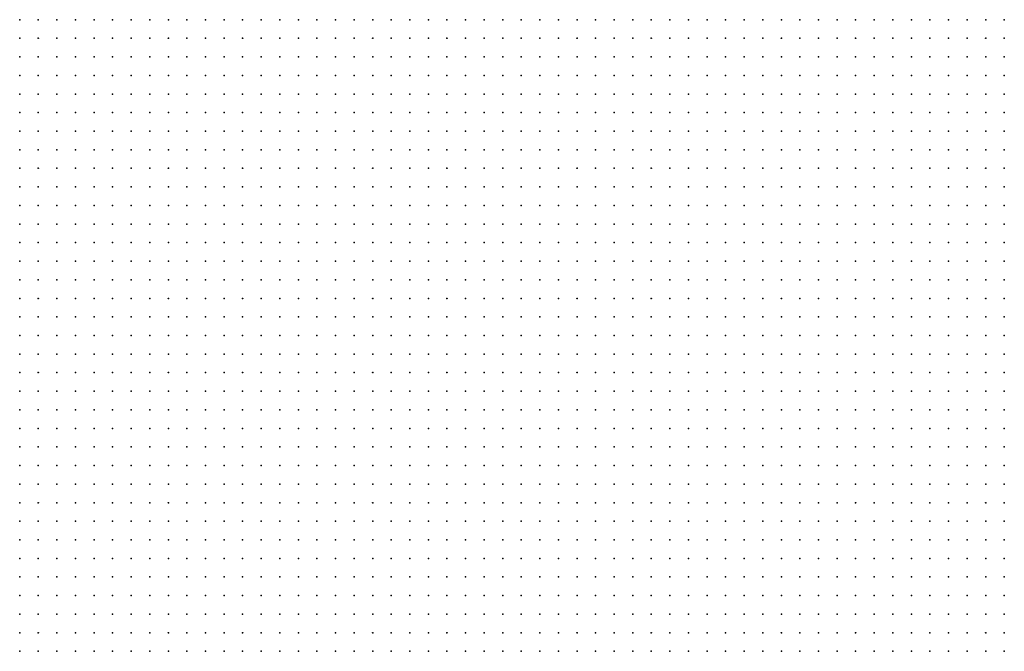
# Model space of a CAD drawing. Units: inches. Extents: x -0.86 to 0.86, y -1.11 to 1.11.
# Drawn here: x 0.33 to 0.43, y -0.35 to -0.28 of the extents above; entities that cross this region are included whole.
import ezdxf

# ---------------------------------------------------------------- set-up
doc = ezdxf.new("R2010")
doc.units = ezdxf.units.IN
doc.header["$MEASUREMENT"] = 0
doc.header["$PDMODE"] = 32
doc.header["$PDSIZE"] = 1e-05
for name, color, linetype in [('layer20', 20, 'Continuous'), ('layer21', 21, 'Continuous'), ('layer22', 22, 'Continuous')]:
    doc.layers.add(name, color=color, linetype=linetype)

msp = doc.modelspace()

# ---------------------------------------------------------------- linework, layer by layer
at = {"layer": 'layer20', "color": 20}
for p in [(0.3254, -0.2776), (0.3274, -0.2776), (0.3294, -0.2776), (0.3314, -0.2776), (0.3334, -0.2776), (0.3354, -0.2776), (0.3374, -0.2776), (0.3394, -0.2776), (0.3414, -0.2776), (0.3434, -0.2776), (0.3454, -0.2776), (0.3474, -0.2776), (0.3494, -0.2776), (0.3514, -0.2776), (0.3534, -0.2776), (0.3554, -0.2776), (0.3574, -0.2776), (0.3594, -0.2776), (0.3614, -0.2776), (0.3634, -0.2776), (0.3654, -0.2776), (0.3674, -0.2776), (0.3694, -0.2776), (0.3714, -0.2776), (0.3734, -0.2776), (0.3754, -0.2776), (0.3774, -0.2776), (0.3794, -0.2776), (0.3814, -0.2776), (0.3834, -0.2776), (0.3854, -0.2776), (0.3874, -0.2776), (0.3894, -0.2776), (0.3914, -0.2776), (0.3934, -0.2776), (0.3954, -0.2776), (0.3974, -0.2776), (0.3994, -0.2776), (0.4014, -0.2776), (0.4034, -0.2776), (0.4054, -0.2776), (0.4074, -0.2776), (0.4094, -0.2776), (0.4114, -0.2776), (0.4134, -0.2776), (0.4154, -0.2776), (0.4174, -0.2776), (0.4194, -0.2776), (0.4214, -0.2776), (0.4234, -0.2776), (0.4254, -0.2776), (0.4274, -0.2776), (0.4294, -0.2776), (0.4314, -0.2776), (0.3254, -0.2796), (0.3274, -0.2796), (0.3294, -0.2796), (0.3314, -0.2796), (0.3334, -0.2796), (0.3354, -0.2796), (0.3374, -0.2796), (0.3394, -0.2796), (0.3414, -0.2796), (0.3434, -0.2796), (0.3454, -0.2796), (0.3474, -0.2796), (0.3494, -0.2796), (0.3514, -0.2796), (0.3534, -0.2796), (0.3554, -0.2796), (0.3574, -0.2796), (0.3594, -0.2796), (0.3614, -0.2796), (0.3634, -0.2796), (0.3654, -0.2796), (0.3674, -0.2796), (0.3694, -0.2796), (0.3714, -0.2796), (0.3734, -0.2796), (0.3754, -0.2796), (0.3774, -0.2796), (0.3794, -0.2796), (0.3814, -0.2796), (0.3834, -0.2796), (0.3854, -0.2796), (0.3874, -0.2796), (0.3894, -0.2796), (0.3914, -0.2796), (0.3934, -0.2796), (0.3954, -0.2796), (0.3974, -0.2796), (0.3994, -0.2796), (0.4014, -0.2796), (0.4034, -0.2796), (0.4054, -0.2796), (0.4074, -0.2796), (0.4094, -0.2796), (0.4114, -0.2796), (0.4134, -0.2796), (0.4154, -0.2796), (0.4174, -0.2796), (0.4194, -0.2796), (0.4214, -0.2796), (0.4234, -0.2796), (0.4254, -0.2796), (0.4274, -0.2796), (0.4294, -0.2796), (0.4314, -0.2796), (0.3254, -0.2816), (0.3274, -0.2816), (0.3294, -0.2816), (0.3314, -0.2816), (0.3334, -0.2816), (0.3354, -0.2816), (0.3374, -0.2816), (0.3394, -0.2816), (0.3414, -0.2816), (0.3434, -0.2816), (0.3454, -0.2816), (0.3474, -0.2816), (0.3494, -0.2816), (0.3514, -0.2816), (0.3534, -0.2816), (0.3554, -0.2816), (0.3574, -0.2816), (0.3594, -0.2816), (0.3614, -0.2816), (0.3634, -0.2816), (0.3654, -0.2816), (0.3674, -0.2816), (0.3694, -0.2816), (0.3714, -0.2816), (0.3734, -0.2816), (0.3754, -0.2816), (0.3774, -0.2816), (0.3794, -0.2816), (0.3814, -0.2816), (0.3834, -0.2816), (0.3854, -0.2816), (0.3874, -0.2816), (0.3894, -0.2816), (0.3914, -0.2816), (0.3934, -0.2816), (0.3954, -0.2816), (0.3974, -0.2816), (0.3994, -0.2816), (0.4014, -0.2816), (0.4034, -0.2816), (0.4054, -0.2816), (0.4074, -0.2816), (0.4094, -0.2816), (0.4114, -0.2816), (0.4134, -0.2816), (0.4154, -0.2816), (0.4174, -0.2816), (0.4194, -0.2816), (0.4214, -0.2816), (0.4234, -0.2816), (0.4254, -0.2816), (0.4274, -0.2816), (0.4294, -0.2816), (0.4314, -0.2816), (0.3254, -0.2836), (0.3274, -0.2836), (0.3294, -0.2836), (0.3314, -0.2836), (0.3334, -0.2836), (0.3354, -0.2836), (0.3374, -0.2836), (0.3394, -0.2836), (0.3414, -0.2836), (0.3434, -0.2836), (0.3454, -0.2836), (0.3474, -0.2836), (0.3494, -0.2836), (0.3514, -0.2836), (0.3534, -0.2836), (0.3554, -0.2836), (0.3574, -0.2836), (0.3594, -0.2836), (0.3614, -0.2836), (0.3634, -0.2836), (0.3654, -0.2836), (0.3674, -0.2836), (0.3694, -0.2836), (0.3714, -0.2836), (0.3734, -0.2836), (0.3754, -0.2836), (0.3774, -0.2836), (0.3794, -0.2836), (0.3814, -0.2836), (0.3834, -0.2836), (0.3854, -0.2836), (0.3874, -0.2836), (0.3894, -0.2836), (0.3914, -0.2836), (0.3934, -0.2836), (0.3954, -0.2836), (0.3974, -0.2836), (0.3994, -0.2836), (0.4014, -0.2836), (0.4034, -0.2836), (0.4054, -0.2836), (0.4074, -0.2836), (0.4094, -0.2836), (0.4114, -0.2836), (0.4134, -0.2836), (0.4154, -0.2836), (0.4174, -0.2836), (0.4194, -0.2836), (0.4214, -0.2836), (0.4234, -0.2836), (0.4254, -0.2836), (0.4274, -0.2836), (0.4294, -0.2836), (0.4314, -0.2836), (0.3254, -0.2856), (0.3274, -0.2856), (0.3294, -0.2856), (0.3314, -0.2856), (0.3334, -0.2856), (0.3354, -0.2856), (0.3374, -0.2856), (0.3394, -0.2856), (0.3414, -0.2856), (0.3434, -0.2856), (0.3454, -0.2856), (0.3474, -0.2856), (0.3494, -0.2856), (0.3514, -0.2856), (0.3534, -0.2856), (0.3554, -0.2856), (0.3574, -0.2856), (0.3594, -0.2856), (0.3614, -0.2856), (0.3634, -0.2856), (0.3654, -0.2856), (0.3674, -0.2856), (0.3694, -0.2856), (0.3714, -0.2856), (0.3734, -0.2856), (0.3754, -0.2856), (0.3774, -0.2856), (0.3794, -0.2856), (0.3814, -0.2856), (0.3834, -0.2856), (0.3854, -0.2856), (0.3874, -0.2856), (0.3894, -0.2856), (0.3914, -0.2856), (0.3934, -0.2856), (0.3954, -0.2856), (0.3974, -0.2856), (0.3994, -0.2856), (0.4014, -0.2856), (0.4034, -0.2856), (0.4054, -0.2856), (0.4074, -0.2856), (0.4094, -0.2856), (0.4114, -0.2856), (0.4134, -0.2856), (0.4154, -0.2856), (0.4174, -0.2856), (0.4194, -0.2856), (0.4214, -0.2856), (0.4234, -0.2856), (0.4254, -0.2856), (0.4274, -0.2856), (0.4294, -0.2856), (0.4314, -0.2856), (0.3254, -0.2876), (0.3274, -0.2876), (0.3294, -0.2876), (0.3314, -0.2876), (0.3334, -0.2876), (0.3354, -0.2876), (0.3374, -0.2876), (0.3394, -0.2876), (0.3414, -0.2876), (0.3434, -0.2876), (0.3454, -0.2876), (0.3474, -0.2876), (0.3494, -0.2876), (0.3514, -0.2876), (0.3534, -0.2876), (0.3554, -0.2876), (0.3574, -0.2876), (0.3594, -0.2876), (0.3614, -0.2876), (0.3634, -0.2876), (0.3654, -0.2876), (0.3674, -0.2876), (0.3694, -0.2876), (0.3714, -0.2876), (0.3734, -0.2876), (0.3754, -0.2876), (0.3774, -0.2876), (0.3794, -0.2876), (0.3814, -0.2876), (0.3834, -0.2876), (0.3854, -0.2876), (0.3874, -0.2876), (0.3894, -0.2876), (0.3914, -0.2876), (0.3934, -0.2876), (0.3954, -0.2876), (0.3974, -0.2876), (0.3994, -0.2876), (0.4014, -0.2876), (0.4034, -0.2876), (0.4054, -0.2876), (0.4074, -0.2876), (0.4094, -0.2876), (0.4114, -0.2876), (0.4134, -0.2876), (0.4154, -0.2876), (0.4174, -0.2876), (0.4194, -0.2876), (0.4214, -0.2876), (0.4234, -0.2876), (0.4254, -0.2876), (0.4274, -0.2876), (0.4294, -0.2876), (0.4314, -0.2876), (0.3254, -0.2896), (0.3274, -0.2896), (0.3294, -0.2896), (0.3314, -0.2896), (0.3334, -0.2896), (0.3354, -0.2896), (0.3374, -0.2896), (0.3394, -0.2896), (0.3414, -0.2896), (0.3434, -0.2896), (0.3454, -0.2896), (0.3474, -0.2896), (0.3494, -0.2896), (0.3514, -0.2896), (0.3534, -0.2896), (0.3554, -0.2896), (0.3574, -0.2896), (0.3594, -0.2896), (0.3614, -0.2896), (0.3634, -0.2896), (0.3654, -0.2896), (0.3674, -0.2896), (0.3694, -0.2896), (0.3714, -0.2896), (0.3734, -0.2896), (0.3754, -0.2896), (0.3774, -0.2896), (0.3794, -0.2896), (0.3814, -0.2896), (0.3834, -0.2896), (0.3854, -0.2896), (0.3874, -0.2896), (0.3894, -0.2896), (0.3914, -0.2896), (0.3934, -0.2896), (0.3954, -0.2896), (0.3974, -0.2896), (0.3994, -0.2896), (0.4014, -0.2896), (0.4034, -0.2896), (0.4054, -0.2896), (0.4074, -0.2896), (0.4094, -0.2896), (0.4114, -0.2896), (0.4134, -0.2896), (0.4154, -0.2896), (0.4174, -0.2896), (0.4194, -0.2896), (0.4214, -0.2896), (0.4234, -0.2896), (0.4254, -0.2896), (0.4274, -0.2896), (0.4294, -0.2896), (0.4314, -0.2896), (0.3254, -0.2916), (0.3274, -0.2916), (0.3294, -0.2916), (0.3314, -0.2916), (0.3334, -0.2916), (0.3354, -0.2916), (0.3374, -0.2916), (0.3394, -0.2916), (0.3414, -0.2916), (0.3434, -0.2916), (0.3454, -0.2916), (0.3474, -0.2916), (0.3494, -0.2916), (0.3514, -0.2916), (0.3534, -0.2916), (0.3554, -0.2916), (0.3574, -0.2916), (0.3594, -0.2916), (0.3614, -0.2916), (0.3634, -0.2916), (0.3654, -0.2916), (0.3674, -0.2916), (0.3694, -0.2916), (0.3714, -0.2916), (0.3734, -0.2916), (0.3754, -0.2916), (0.3774, -0.2916), (0.3794, -0.2916), (0.3814, -0.2916), (0.3834, -0.2916), (0.3854, -0.2916), (0.3874, -0.2916), (0.3894, -0.2916), (0.3914, -0.2916), (0.3934, -0.2916), (0.3954, -0.2916), (0.3974, -0.2916), (0.3994, -0.2916), (0.4014, -0.2916), (0.4034, -0.2916), (0.4054, -0.2916), (0.4074, -0.2916), (0.4094, -0.2916), (0.4114, -0.2916), (0.4134, -0.2916), (0.4154, -0.2916), (0.4174, -0.2916), (0.4194, -0.2916), (0.4214, -0.2916), (0.4234, -0.2916), (0.4254, -0.2916), (0.4274, -0.2916), (0.4294, -0.2916), (0.4314, -0.2916), (0.3254, -0.2936), (0.3274, -0.2936), (0.3294, -0.2936), (0.3314, -0.2936), (0.3334, -0.2936), (0.3354, -0.2936), (0.3374, -0.2936), (0.3394, -0.2936), (0.3414, -0.2936), (0.3434, -0.2936), (0.3454, -0.2936), (0.3474, -0.2936), (0.3494, -0.2936), (0.3514, -0.2936), (0.3534, -0.2936), (0.3554, -0.2936), (0.3574, -0.2936), (0.3594, -0.2936), (0.3614, -0.2936), (0.3634, -0.2936), (0.3654, -0.2936), (0.3674, -0.2936), (0.3694, -0.2936), (0.3714, -0.2936), (0.3734, -0.2936), (0.3754, -0.2936), (0.3774, -0.2936), (0.3794, -0.2936), (0.3814, -0.2936), (0.3834, -0.2936), (0.3854, -0.2936), (0.3874, -0.2936), (0.3894, -0.2936), (0.3914, -0.2936), (0.3934, -0.2936), (0.3954, -0.2936), (0.3974, -0.2936), (0.3994, -0.2936), (0.4014, -0.2936), (0.4034, -0.2936), (0.4054, -0.2936), (0.4074, -0.2936), (0.4094, -0.2936), (0.4114, -0.2936), (0.4134, -0.2936), (0.4154, -0.2936), (0.4174, -0.2936), (0.4194, -0.2936), (0.4214, -0.2936), (0.4234, -0.2936), (0.4254, -0.2936), (0.4274, -0.2936), (0.4294, -0.2936), (0.4314, -0.2936), (0.3254, -0.2956), (0.3274, -0.2956), (0.3294, -0.2956), (0.3314, -0.2956), (0.3334, -0.2956), (0.3354, -0.2956), (0.3374, -0.2956), (0.3394, -0.2956), (0.3414, -0.2956), (0.3434, -0.2956), (0.3454, -0.2956), (0.3474, -0.2956), (0.3494, -0.2956), (0.3514, -0.2956), (0.3534, -0.2956), (0.3554, -0.2956), (0.3574, -0.2956), (0.3594, -0.2956), (0.3614, -0.2956), (0.3634, -0.2956), (0.3654, -0.2956), (0.3674, -0.2956), (0.3694, -0.2956), (0.3714, -0.2956), (0.3734, -0.2956), (0.3754, -0.2956), (0.3774, -0.2956), (0.3794, -0.2956), (0.3814, -0.2956), (0.3834, -0.2956), (0.3854, -0.2956), (0.3874, -0.2956), (0.3894, -0.2956), (0.3914, -0.2956), (0.3934, -0.2956), (0.3954, -0.2956), (0.3974, -0.2956), (0.3994, -0.2956), (0.4014, -0.2956), (0.4034, -0.2956), (0.4054, -0.2956), (0.4074, -0.2956), (0.4094, -0.2956), (0.4114, -0.2956), (0.4134, -0.2956), (0.4154, -0.2956), (0.4174, -0.2956), (0.4194, -0.2956), (0.4214, -0.2956), (0.4234, -0.2956), (0.4254, -0.2956), (0.4274, -0.2956), (0.4294, -0.2956), (0.4314, -0.2956), (0.3254, -0.2976), (0.3274, -0.2976), (0.3294, -0.2976), (0.3314, -0.2976), (0.3334, -0.2976), (0.3354, -0.2976), (0.3374, -0.2976), (0.3394, -0.2976), (0.3414, -0.2976), (0.3434, -0.2976), (0.3454, -0.2976), (0.3474, -0.2976), (0.3494, -0.2976), (0.3514, -0.2976), (0.3534, -0.2976), (0.3554, -0.2976), (0.3574, -0.2976), (0.3594, -0.2976), (0.3614, -0.2976), (0.3634, -0.2976), (0.3654, -0.2976), (0.3674, -0.2976), (0.3694, -0.2976), (0.3714, -0.2976), (0.3734, -0.2976), (0.3754, -0.2976), (0.3774, -0.2976), (0.3794, -0.2976), (0.3814, -0.2976), (0.3834, -0.2976), (0.3854, -0.2976), (0.3874, -0.2976), (0.3894, -0.2976), (0.3914, -0.2976), (0.3934, -0.2976), (0.3954, -0.2976), (0.3974, -0.2976), (0.3994, -0.2976), (0.4014, -0.2976), (0.4034, -0.2976), (0.4054, -0.2976), (0.4074, -0.2976), (0.4094, -0.2976), (0.4114, -0.2976), (0.4134, -0.2976), (0.4154, -0.2976), (0.4174, -0.2976), (0.4194, -0.2976), (0.4214, -0.2976), (0.4234, -0.2976), (0.4254, -0.2976), (0.4274, -0.2976), (0.4294, -0.2976), (0.4314, -0.2976), (0.3274, -0.2996), (0.3294, -0.2996), (0.3314, -0.2996), (0.3334, -0.2996), (0.3354, -0.2996), (0.3374, -0.2996), (0.3394, -0.2996), (0.3414, -0.2996), (0.3434, -0.2996), (0.3454, -0.2996), (0.3474, -0.2996), (0.3494, -0.2996), (0.3514, -0.2996), (0.3534, -0.2996), (0.3554, -0.2996), (0.3574, -0.2996), (0.3594, -0.2996), (0.3614, -0.2996), (0.3634, -0.2996), (0.3654, -0.2996), (0.3674, -0.2996), (0.3694, -0.2996), (0.3714, -0.2996), (0.3734, -0.2996), (0.3754, -0.2996), (0.3774, -0.2996), (0.3794, -0.2996), (0.3814, -0.2996), (0.3834, -0.2996), (0.3854, -0.2996), (0.3874, -0.2996), (0.3894, -0.2996), (0.3914, -0.2996), (0.3934, -0.2996), (0.3954, -0.2996), (0.3974, -0.2996), (0.3994, -0.2996), (0.4014, -0.2996), (0.4034, -0.2996), (0.4054, -0.2996), (0.4074, -0.2996), (0.4094, -0.2996), (0.4114, -0.2996), (0.4134, -0.2996), (0.4154, -0.2996), (0.4174, -0.2996), (0.4194, -0.2996), (0.4214, -0.2996), (0.4234, -0.2996), (0.4254, -0.2996), (0.4274, -0.2996), (0.4294, -0.2996), (0.4314, -0.2996), (0.3314, -0.3016), (0.3334, -0.3016), (0.3354, -0.3016), (0.3374, -0.3016), (0.3394, -0.3016), (0.3414, -0.3016), (0.3434, -0.3016), (0.3454, -0.3016), (0.3474, -0.3016), (0.3494, -0.3016), (0.3514, -0.3016), (0.3534, -0.3016), (0.3554, -0.3016), (0.3574, -0.3016), (0.3594, -0.3016), (0.3614, -0.3016), (0.3634, -0.3016), (0.3654, -0.3016), (0.3674, -0.3016), (0.3694, -0.3016), (0.3714, -0.3016), (0.3734, -0.3016), (0.3754, -0.3016), (0.3774, -0.3016), (0.3794, -0.3016), (0.3814, -0.3016), (0.3834, -0.3016), (0.3854, -0.3016), (0.3874, -0.3016), (0.3894, -0.3016), (0.3914, -0.3016), (0.3934, -0.3016), (0.3954, -0.3016), (0.3974, -0.3016), (0.3994, -0.3016), (0.4014, -0.3016), (0.4034, -0.3016), (0.4054, -0.3016), (0.4074, -0.3016), (0.4094, -0.3016), (0.4114, -0.3016), (0.4134, -0.3016), (0.4154, -0.3016), (0.4174, -0.3016), (0.4194, -0.3016), (0.4214, -0.3016), (0.4234, -0.3016), (0.4254, -0.3016), (0.4274, -0.3016), (0.4294, -0.3016), (0.4314, -0.3016), (0.3354, -0.3036), (0.3374, -0.3036), (0.3394, -0.3036), (0.3414, -0.3036), (0.3434, -0.3036), (0.3454, -0.3036), (0.3474, -0.3036), (0.3494, -0.3036), (0.3514, -0.3036), (0.3534, -0.3036), (0.3554, -0.3036), (0.3574, -0.3036), (0.3594, -0.3036), (0.3614, -0.3036), (0.3634, -0.3036), (0.3654, -0.3036), (0.3674, -0.3036), (0.3694, -0.3036), (0.3714, -0.3036), (0.3734, -0.3036), (0.3754, -0.3036), (0.3774, -0.3036), (0.3794, -0.3036), (0.3814, -0.3036), (0.3834, -0.3036), (0.3854, -0.3036), (0.3874, -0.3036), (0.3894, -0.3036), (0.3914, -0.3036), (0.3934, -0.3036), (0.3954, -0.3036), (0.3974, -0.3036), (0.3994, -0.3036), (0.4014, -0.3036), (0.4034, -0.3036), (0.4054, -0.3036), (0.4074, -0.3036), (0.4094, -0.3036), (0.4114, -0.3036), (0.4134, -0.3036), (0.4154, -0.3036), (0.4174, -0.3036), (0.4194, -0.3036), (0.4214, -0.3036), (0.4234, -0.3036), (0.4254, -0.3036), (0.4274, -0.3036), (0.4294, -0.3036), (0.3394, -0.3056), (0.3414, -0.3056), (0.3434, -0.3056), (0.3454, -0.3056), (0.3474, -0.3056), (0.3494, -0.3056), (0.3514, -0.3056), (0.3534, -0.3056), (0.3554, -0.3056), (0.3574, -0.3056), (0.3594, -0.3056), (0.3614, -0.3056), (0.3634, -0.3056), (0.3654, -0.3056), (0.3674, -0.3056), (0.3694, -0.3056), (0.3714, -0.3056), (0.3734, -0.3056), (0.3754, -0.3056), (0.3774, -0.3056), (0.3794, -0.3056), (0.3814, -0.3056), (0.3834, -0.3056), (0.3854, -0.3056), (0.3874, -0.3056), (0.3894, -0.3056), (0.3914, -0.3056), (0.3934, -0.3056), (0.3954, -0.3056), (0.3974, -0.3056), (0.3994, -0.3056), (0.4014, -0.3056), (0.4034, -0.3056), (0.4054, -0.3056), (0.4074, -0.3056), (0.4094, -0.3056), (0.4114, -0.3056), (0.4134, -0.3056), (0.4154, -0.3056), (0.4174, -0.3056), (0.4194, -0.3056), (0.4214, -0.3056), (0.4234, -0.3056), (0.4254, -0.3056), (0.4274, -0.3056), (0.3454, -0.3076), (0.3474, -0.3076), (0.3494, -0.3076), (0.3514, -0.3076), (0.3534, -0.3076), (0.3554, -0.3076), (0.3574, -0.3076), (0.3594, -0.3076), (0.3614, -0.3076), (0.3634, -0.3076), (0.3654, -0.3076), (0.3674, -0.3076), (0.3694, -0.3076), (0.3714, -0.3076), (0.3734, -0.3076), (0.3754, -0.3076), (0.3774, -0.3076), (0.3794, -0.3076), (0.3814, -0.3076), (0.3834, -0.3076), (0.3854, -0.3076), (0.3874, -0.3076), (0.3894, -0.3076), (0.3914, -0.3076), (0.3934, -0.3076), (0.3954, -0.3076), (0.3974, -0.3076), (0.3994, -0.3076), (0.4014, -0.3076), (0.4034, -0.3076), (0.4054, -0.3076), (0.4074, -0.3076), (0.4094, -0.3076), (0.4114, -0.3076), (0.4134, -0.3076), (0.4154, -0.3076), (0.4174, -0.3076), (0.4194, -0.3076), (0.4214, -0.3076), (0.3494, -0.3096), (0.3514, -0.3096), (0.3534, -0.3096), (0.3554, -0.3096), (0.3574, -0.3096), (0.3594, -0.3096), (0.3614, -0.3096), (0.3634, -0.3096), (0.3654, -0.3096), (0.3674, -0.3096), (0.3694, -0.3096), (0.3714, -0.3096), (0.3734, -0.3096), (0.3754, -0.3096), (0.3774, -0.3096), (0.3794, -0.3096), (0.3814, -0.3096), (0.3834, -0.3096), (0.3854, -0.3096), (0.3874, -0.3096), (0.3894, -0.3096), (0.3914, -0.3096), (0.3934, -0.3096), (0.3954, -0.3096), (0.3974, -0.3096), (0.3994, -0.3096), (0.4014, -0.3096), (0.4034, -0.3096), (0.4054, -0.3096), (0.4074, -0.3096), (0.4094, -0.3096), (0.4114, -0.3096), (0.4134, -0.3096), (0.4154, -0.3096), (0.4174, -0.3096), (0.3574, -0.3116), (0.3594, -0.3116), (0.3614, -0.3116), (0.3634, -0.3116), (0.3654, -0.3116), (0.3674, -0.3116), (0.3694, -0.3116), (0.3714, -0.3116), (0.3734, -0.3116), (0.3754, -0.3116), (0.3774, -0.3116), (0.3794, -0.3116), (0.3814, -0.3116), (0.3834, -0.3116), (0.3854, -0.3116), (0.3874, -0.3116), (0.3894, -0.3116), (0.3914, -0.3116), (0.3934, -0.3116), (0.3954, -0.3116), (0.3974, -0.3116), (0.3994, -0.3116), (0.4014, -0.3116), (0.4034, -0.3116), (0.4054, -0.3116), (0.4074, -0.3116), (0.4094, -0.3116), (0.4114, -0.3116), (0.3654, -0.3136), (0.3674, -0.3136), (0.3694, -0.3136), (0.3714, -0.3136), (0.3734, -0.3136), (0.3754, -0.3136), (0.3774, -0.3136), (0.3794, -0.3136), (0.3814, -0.3136), (0.3834, -0.3136), (0.3854, -0.3136), (0.3874, -0.3136), (0.3894, -0.3136), (0.3914, -0.3136), (0.3934, -0.3136), (0.3954, -0.3136), (0.3974, -0.3136), (0.3994, -0.3136), (0.4014, -0.3136)]:
    msp.add_point(p, dxfattribs=at)
at = {"layer": 'layer21', "color": 21}
for p in [(0.3254, -0.2996), (0.3254, -0.3016), (0.3274, -0.3016), (0.3294, -0.3016), (0.3254, -0.3036), (0.3274, -0.3036), (0.3294, -0.3036), (0.3314, -0.3036), (0.3334, -0.3036), (0.4314, -0.3036), (0.3254, -0.3056), (0.3274, -0.3056), (0.3294, -0.3056), (0.3314, -0.3056), (0.3334, -0.3056), (0.3354, -0.3056), (0.3374, -0.3056), (0.4294, -0.3056), (0.4314, -0.3056), (0.3254, -0.3076), (0.3274, -0.3076), (0.3294, -0.3076), (0.3314, -0.3076), (0.3334, -0.3076), (0.3354, -0.3076), (0.3374, -0.3076), (0.3394, -0.3076), (0.3414, -0.3076), (0.3434, -0.3076), (0.4234, -0.3076), (0.4254, -0.3076), (0.4274, -0.3076), (0.4294, -0.3076), (0.4314, -0.3076), (0.3254, -0.3096), (0.3274, -0.3096), (0.3294, -0.3096), (0.3314, -0.3096), (0.3334, -0.3096), (0.3354, -0.3096), (0.3374, -0.3096), (0.3394, -0.3096), (0.3414, -0.3096), (0.3434, -0.3096), (0.3454, -0.3096), (0.3474, -0.3096), (0.4194, -0.3096), (0.4214, -0.3096), (0.4234, -0.3096), (0.4254, -0.3096), (0.4274, -0.3096), (0.4294, -0.3096), (0.4314, -0.3096), (0.3254, -0.3116), (0.3274, -0.3116), (0.3294, -0.3116), (0.3314, -0.3116), (0.3334, -0.3116), (0.3354, -0.3116), (0.3374, -0.3116), (0.3394, -0.3116), (0.3414, -0.3116), (0.3434, -0.3116), (0.3454, -0.3116), (0.3474, -0.3116), (0.3494, -0.3116), (0.3514, -0.3116), (0.3534, -0.3116), (0.3554, -0.3116), (0.4134, -0.3116), (0.4154, -0.3116), (0.4174, -0.3116), (0.4194, -0.3116), (0.4214, -0.3116), (0.4234, -0.3116), (0.4254, -0.3116), (0.4274, -0.3116), (0.4294, -0.3116), (0.4314, -0.3116), (0.3254, -0.3136), (0.3274, -0.3136), (0.3294, -0.3136), (0.3314, -0.3136), (0.3334, -0.3136), (0.3354, -0.3136), (0.3374, -0.3136), (0.3394, -0.3136), (0.3414, -0.3136), (0.3434, -0.3136), (0.3454, -0.3136), (0.3474, -0.3136), (0.3494, -0.3136), (0.3514, -0.3136), (0.3534, -0.3136), (0.3554, -0.3136), (0.3574, -0.3136), (0.3594, -0.3136), (0.3614, -0.3136), (0.3634, -0.3136), (0.4034, -0.3136), (0.4054, -0.3136), (0.4074, -0.3136), (0.4094, -0.3136), (0.4114, -0.3136), (0.4134, -0.3136), (0.4154, -0.3136), (0.4174, -0.3136), (0.4194, -0.3136), (0.4214, -0.3136), (0.4234, -0.3136), (0.4254, -0.3136), (0.4274, -0.3136), (0.4294, -0.3136), (0.4314, -0.3136), (0.3254, -0.3156), (0.3274, -0.3156), (0.3294, -0.3156), (0.3314, -0.3156), (0.3334, -0.3156), (0.3354, -0.3156), (0.3374, -0.3156), (0.3394, -0.3156), (0.3414, -0.3156), (0.3434, -0.3156), (0.3454, -0.3156), (0.3474, -0.3156), (0.3494, -0.3156), (0.3514, -0.3156), (0.3534, -0.3156), (0.3554, -0.3156), (0.3574, -0.3156), (0.3594, -0.3156), (0.3614, -0.3156), (0.3634, -0.3156), (0.3654, -0.3156), (0.3674, -0.3156), (0.3694, -0.3156), (0.3714, -0.3156), (0.3734, -0.3156), (0.3754, -0.3156), (0.3774, -0.3156), (0.3794, -0.3156), (0.3814, -0.3156), (0.3834, -0.3156), (0.3854, -0.3156), (0.3874, -0.3156), (0.3894, -0.3156), (0.3914, -0.3156), (0.3934, -0.3156), (0.3954, -0.3156), (0.3974, -0.3156), (0.3994, -0.3156), (0.4014, -0.3156), (0.4034, -0.3156), (0.4054, -0.3156), (0.4074, -0.3156), (0.4094, -0.3156), (0.4114, -0.3156), (0.4134, -0.3156), (0.4154, -0.3156), (0.4174, -0.3156), (0.4194, -0.3156), (0.4214, -0.3156), (0.4234, -0.3156), (0.4254, -0.3156), (0.4274, -0.3156), (0.4294, -0.3156), (0.4314, -0.3156), (0.3254, -0.3176), (0.3274, -0.3176), (0.3294, -0.3176), (0.3314, -0.3176), (0.3334, -0.3176), (0.3354, -0.3176), (0.3374, -0.3176), (0.3394, -0.3176), (0.3414, -0.3176), (0.3434, -0.3176), (0.3454, -0.3176), (0.3474, -0.3176), (0.3494, -0.3176), (0.3514, -0.3176), (0.3534, -0.3176), (0.3554, -0.3176), (0.3574, -0.3176), (0.3594, -0.3176), (0.3614, -0.3176), (0.3634, -0.3176), (0.3654, -0.3176), (0.3674, -0.3176), (0.3694, -0.3176), (0.3714, -0.3176), (0.3734, -0.3176), (0.3754, -0.3176), (0.3774, -0.3176), (0.3794, -0.3176), (0.3814, -0.3176), (0.3834, -0.3176), (0.3854, -0.3176), (0.3874, -0.3176), (0.3894, -0.3176), (0.3914, -0.3176), (0.3934, -0.3176), (0.3954, -0.3176), (0.3974, -0.3176), (0.3994, -0.3176), (0.4014, -0.3176), (0.4034, -0.3176), (0.4054, -0.3176), (0.4074, -0.3176), (0.4094, -0.3176), (0.4114, -0.3176), (0.4134, -0.3176), (0.4154, -0.3176), (0.4174, -0.3176), (0.4194, -0.3176), (0.4214, -0.3176), (0.4234, -0.3176), (0.4254, -0.3176), (0.4274, -0.3176), (0.4294, -0.3176), (0.4314, -0.3176), (0.3254, -0.3196), (0.3274, -0.3196), (0.3294, -0.3196), (0.3314, -0.3196), (0.3334, -0.3196), (0.3354, -0.3196), (0.3374, -0.3196), (0.3394, -0.3196), (0.3414, -0.3196), (0.3434, -0.3196), (0.3454, -0.3196), (0.3474, -0.3196), (0.3494, -0.3196), (0.3514, -0.3196), (0.3534, -0.3196), (0.3554, -0.3196), (0.3574, -0.3196), (0.3594, -0.3196), (0.3614, -0.3196), (0.3634, -0.3196), (0.3654, -0.3196), (0.3674, -0.3196), (0.3694, -0.3196), (0.3714, -0.3196), (0.3734, -0.3196), (0.3754, -0.3196), (0.3774, -0.3196), (0.3794, -0.3196), (0.3814, -0.3196), (0.3834, -0.3196), (0.3854, -0.3196), (0.3874, -0.3196), (0.3894, -0.3196), (0.3914, -0.3196), (0.3934, -0.3196), (0.3954, -0.3196), (0.3974, -0.3196), (0.3994, -0.3196), (0.4014, -0.3196), (0.4034, -0.3196), (0.4054, -0.3196), (0.4074, -0.3196), (0.4094, -0.3196), (0.4114, -0.3196), (0.4134, -0.3196), (0.4154, -0.3196), (0.4174, -0.3196), (0.4194, -0.3196), (0.4214, -0.3196), (0.4234, -0.3196), (0.4254, -0.3196), (0.4274, -0.3196), (0.4294, -0.3196), (0.4314, -0.3196), (0.3254, -0.3216), (0.3274, -0.3216), (0.3294, -0.3216), (0.3314, -0.3216), (0.3334, -0.3216), (0.3354, -0.3216), (0.3374, -0.3216), (0.3394, -0.3216), (0.3414, -0.3216), (0.3434, -0.3216), (0.3454, -0.3216), (0.3474, -0.3216), (0.3494, -0.3216), (0.3514, -0.3216), (0.3534, -0.3216), (0.3554, -0.3216), (0.3574, -0.3216), (0.3594, -0.3216), (0.3614, -0.3216), (0.3634, -0.3216), (0.3654, -0.3216), (0.3674, -0.3216), (0.3694, -0.3216), (0.3714, -0.3216), (0.3734, -0.3216), (0.3754, -0.3216), (0.3774, -0.3216), (0.3794, -0.3216), (0.3814, -0.3216), (0.3834, -0.3216), (0.3854, -0.3216), (0.3874, -0.3216), (0.3894, -0.3216), (0.3914, -0.3216), (0.3934, -0.3216), (0.3954, -0.3216), (0.3974, -0.3216), (0.3994, -0.3216), (0.4014, -0.3216), (0.4034, -0.3216), (0.4054, -0.3216), (0.4074, -0.3216), (0.4094, -0.3216), (0.4114, -0.3216), (0.4134, -0.3216), (0.4154, -0.3216), (0.4174, -0.3216), (0.4194, -0.3216), (0.4214, -0.3216), (0.4234, -0.3216), (0.4254, -0.3216), (0.4274, -0.3216), (0.4294, -0.3216), (0.4314, -0.3216), (0.3254, -0.3236), (0.3274, -0.3236), (0.3294, -0.3236), (0.3314, -0.3236), (0.3334, -0.3236), (0.3354, -0.3236), (0.3374, -0.3236), (0.3394, -0.3236), (0.3414, -0.3236), (0.3434, -0.3236), (0.3454, -0.3236), (0.3474, -0.3236), (0.3494, -0.3236), (0.3514, -0.3236), (0.3534, -0.3236), (0.3554, -0.3236), (0.3574, -0.3236), (0.3594, -0.3236), (0.3614, -0.3236), (0.3634, -0.3236), (0.3654, -0.3236), (0.3674, -0.3236), (0.3694, -0.3236), (0.3714, -0.3236), (0.3734, -0.3236), (0.3754, -0.3236), (0.3774, -0.3236), (0.3794, -0.3236), (0.3814, -0.3236), (0.3834, -0.3236), (0.3854, -0.3236), (0.3874, -0.3236), (0.3894, -0.3236), (0.3914, -0.3236), (0.3934, -0.3236), (0.3954, -0.3236), (0.3974, -0.3236), (0.3994, -0.3236), (0.4014, -0.3236), (0.4034, -0.3236), (0.4054, -0.3236), (0.4074, -0.3236), (0.4094, -0.3236), (0.4114, -0.3236), (0.4134, -0.3236), (0.4154, -0.3236), (0.4174, -0.3236), (0.4194, -0.3236), (0.4214, -0.3236), (0.4234, -0.3236), (0.4254, -0.3236), (0.4274, -0.3236), (0.4294, -0.3236), (0.4314, -0.3236), (0.3254, -0.3256), (0.3274, -0.3256), (0.3294, -0.3256), (0.3314, -0.3256), (0.3334, -0.3256), (0.3354, -0.3256), (0.3374, -0.3256), (0.3394, -0.3256), (0.3414, -0.3256), (0.3434, -0.3256), (0.3454, -0.3256), (0.3474, -0.3256), (0.3494, -0.3256), (0.3514, -0.3256), (0.3534, -0.3256), (0.3554, -0.3256), (0.3574, -0.3256), (0.3594, -0.3256), (0.3614, -0.3256), (0.3634, -0.3256), (0.3654, -0.3256), (0.3674, -0.3256), (0.3694, -0.3256), (0.3714, -0.3256), (0.3734, -0.3256), (0.3754, -0.3256), (0.3774, -0.3256), (0.3794, -0.3256), (0.3814, -0.3256), (0.3834, -0.3256), (0.3854, -0.3256), (0.3874, -0.3256), (0.3894, -0.3256), (0.3914, -0.3256), (0.3934, -0.3256), (0.3954, -0.3256), (0.3974, -0.3256), (0.3994, -0.3256), (0.4014, -0.3256), (0.4034, -0.3256), (0.4054, -0.3256), (0.4074, -0.3256), (0.4094, -0.3256), (0.4114, -0.3256), (0.4134, -0.3256), (0.4154, -0.3256), (0.4174, -0.3256), (0.4194, -0.3256), (0.4214, -0.3256), (0.4234, -0.3256), (0.4254, -0.3256), (0.4274, -0.3256), (0.4294, -0.3256), (0.4314, -0.3256), (0.3254, -0.3276), (0.3274, -0.3276), (0.3294, -0.3276), (0.3314, -0.3276), (0.3334, -0.3276), (0.3354, -0.3276), (0.3374, -0.3276), (0.3394, -0.3276), (0.3414, -0.3276), (0.3434, -0.3276), (0.3454, -0.3276), (0.3474, -0.3276), (0.3494, -0.3276), (0.3514, -0.3276), (0.3534, -0.3276), (0.3554, -0.3276), (0.3574, -0.3276), (0.3594, -0.3276), (0.3614, -0.3276), (0.3634, -0.3276), (0.3654, -0.3276), (0.3674, -0.3276), (0.3694, -0.3276), (0.3714, -0.3276), (0.3734, -0.3276), (0.3754, -0.3276), (0.3774, -0.3276), (0.3794, -0.3276), (0.3814, -0.3276), (0.3834, -0.3276), (0.3854, -0.3276), (0.3874, -0.3276), (0.3894, -0.3276), (0.3914, -0.3276), (0.3934, -0.3276), (0.3954, -0.3276), (0.3974, -0.3276), (0.3994, -0.3276), (0.4014, -0.3276), (0.4034, -0.3276), (0.4054, -0.3276), (0.4074, -0.3276), (0.4094, -0.3276), (0.4114, -0.3276), (0.4134, -0.3276), (0.4154, -0.3276), (0.4174, -0.3276), (0.4194, -0.3276), (0.4214, -0.3276), (0.4234, -0.3276), (0.4254, -0.3276), (0.4274, -0.3276), (0.4294, -0.3276), (0.4314, -0.3276), (0.3254, -0.3296), (0.3274, -0.3296), (0.3294, -0.3296), (0.3314, -0.3296), (0.3334, -0.3296), (0.3354, -0.3296), (0.3374, -0.3296), (0.3394, -0.3296), (0.3414, -0.3296), (0.3434, -0.3296), (0.3454, -0.3296), (0.3474, -0.3296), (0.3494, -0.3296), (0.3514, -0.3296), (0.3534, -0.3296), (0.3554, -0.3296), (0.3574, -0.3296), (0.3594, -0.3296), (0.3614, -0.3296), (0.3634, -0.3296), (0.3654, -0.3296), (0.3674, -0.3296), (0.3694, -0.3296), (0.3714, -0.3296), (0.3734, -0.3296), (0.3754, -0.3296), (0.3774, -0.3296), (0.3794, -0.3296), (0.3814, -0.3296), (0.3834, -0.3296), (0.3854, -0.3296), (0.3874, -0.3296), (0.3894, -0.3296), (0.3914, -0.3296), (0.3934, -0.3296), (0.3954, -0.3296), (0.3974, -0.3296), (0.3994, -0.3296), (0.4014, -0.3296), (0.4034, -0.3296), (0.4054, -0.3296), (0.4074, -0.3296), (0.4094, -0.3296), (0.4114, -0.3296), (0.4134, -0.3296), (0.4154, -0.3296), (0.4174, -0.3296), (0.4194, -0.3296), (0.4214, -0.3296), (0.4234, -0.3296), (0.4254, -0.3296), (0.4274, -0.3296), (0.4294, -0.3296), (0.4314, -0.3296), (0.3254, -0.3316), (0.3274, -0.3316), (0.3294, -0.3316), (0.3314, -0.3316), (0.3334, -0.3316), (0.3354, -0.3316), (0.3374, -0.3316), (0.3394, -0.3316), (0.3414, -0.3316), (0.3434, -0.3316), (0.3454, -0.3316), (0.3474, -0.3316), (0.3494, -0.3316), (0.3514, -0.3316), (0.3534, -0.3316), (0.3554, -0.3316), (0.3574, -0.3316), (0.3594, -0.3316), (0.3614, -0.3316), (0.3634, -0.3316), (0.3654, -0.3316), (0.3674, -0.3316), (0.3694, -0.3316), (0.3714, -0.3316), (0.3734, -0.3316), (0.3754, -0.3316), (0.3774, -0.3316), (0.3794, -0.3316), (0.3814, -0.3316), (0.3834, -0.3316), (0.3854, -0.3316), (0.3874, -0.3316), (0.3894, -0.3316), (0.3914, -0.3316), (0.3934, -0.3316), (0.3954, -0.3316), (0.3974, -0.3316), (0.3994, -0.3316), (0.4014, -0.3316), (0.4034, -0.3316), (0.4054, -0.3316), (0.4074, -0.3316), (0.4094, -0.3316), (0.4114, -0.3316), (0.4134, -0.3316), (0.4154, -0.3316), (0.4174, -0.3316), (0.4194, -0.3316), (0.4214, -0.3316), (0.4234, -0.3316), (0.4254, -0.3316), (0.4274, -0.3316), (0.4294, -0.3316), (0.4314, -0.3316), (0.3254, -0.3336), (0.3274, -0.3336), (0.3294, -0.3336), (0.3314, -0.3336), (0.3334, -0.3336), (0.3354, -0.3336), (0.3374, -0.3336), (0.3394, -0.3336), (0.3414, -0.3336), (0.3434, -0.3336), (0.3454, -0.3336), (0.3474, -0.3336), (0.3494, -0.3336), (0.3514, -0.3336), (0.3534, -0.3336), (0.3554, -0.3336), (0.3574, -0.3336), (0.3594, -0.3336), (0.3614, -0.3336), (0.3634, -0.3336), (0.3654, -0.3336), (0.3674, -0.3336), (0.3694, -0.3336), (0.3714, -0.3336), (0.3734, -0.3336), (0.3754, -0.3336), (0.3774, -0.3336), (0.3794, -0.3336), (0.3814, -0.3336), (0.3834, -0.3336), (0.3854, -0.3336), (0.3874, -0.3336), (0.3894, -0.3336), (0.3914, -0.3336), (0.3934, -0.3336), (0.3954, -0.3336), (0.3974, -0.3336), (0.3994, -0.3336), (0.4014, -0.3336), (0.4034, -0.3336), (0.4054, -0.3336), (0.4074, -0.3336), (0.4094, -0.3336), (0.4114, -0.3336), (0.4134, -0.3336), (0.4154, -0.3336), (0.4174, -0.3336), (0.4194, -0.3336), (0.4214, -0.3336), (0.4234, -0.3336), (0.4254, -0.3336), (0.4274, -0.3336), (0.4294, -0.3336), (0.4314, -0.3336), (0.3254, -0.3356), (0.3274, -0.3356), (0.3294, -0.3356), (0.3314, -0.3356), (0.3334, -0.3356), (0.3354, -0.3356), (0.3374, -0.3356), (0.3394, -0.3356), (0.3414, -0.3356), (0.3434, -0.3356), (0.3454, -0.3356), (0.3474, -0.3356), (0.3494, -0.3356), (0.3514, -0.3356), (0.3534, -0.3356), (0.3554, -0.3356), (0.3574, -0.3356), (0.3594, -0.3356), (0.3614, -0.3356), (0.3634, -0.3356), (0.3654, -0.3356), (0.3674, -0.3356), (0.3694, -0.3356), (0.3714, -0.3356), (0.3734, -0.3356), (0.3754, -0.3356), (0.3774, -0.3356), (0.3794, -0.3356), (0.3814, -0.3356), (0.3834, -0.3356), (0.3854, -0.3356), (0.3874, -0.3356), (0.3894, -0.3356), (0.3914, -0.3356), (0.3934, -0.3356), (0.3954, -0.3356), (0.3974, -0.3356), (0.3994, -0.3356), (0.4014, -0.3356), (0.4034, -0.3356), (0.4054, -0.3356), (0.4074, -0.3356), (0.4094, -0.3356), (0.4114, -0.3356), (0.4134, -0.3356), (0.4154, -0.3356), (0.4174, -0.3356), (0.4194, -0.3356), (0.4214, -0.3356), (0.4234, -0.3356), (0.4254, -0.3356), (0.4274, -0.3356), (0.4294, -0.3356), (0.4314, -0.3356), (0.3254, -0.3376), (0.3274, -0.3376), (0.3294, -0.3376), (0.3314, -0.3376), (0.3334, -0.3376), (0.3354, -0.3376), (0.3374, -0.3376), (0.3394, -0.3376), (0.3414, -0.3376), (0.3434, -0.3376), (0.3454, -0.3376), (0.3474, -0.3376), (0.3494, -0.3376), (0.3514, -0.3376), (0.3534, -0.3376), (0.3554, -0.3376), (0.3574, -0.3376), (0.3594, -0.3376), (0.3614, -0.3376), (0.3634, -0.3376), (0.3654, -0.3376), (0.3674, -0.3376), (0.3694, -0.3376), (0.3714, -0.3376), (0.3734, -0.3376), (0.3754, -0.3376), (0.3774, -0.3376), (0.3794, -0.3376), (0.3814, -0.3376), (0.3834, -0.3376), (0.3854, -0.3376), (0.3874, -0.3376), (0.3894, -0.3376), (0.3914, -0.3376), (0.3934, -0.3376), (0.3954, -0.3376), (0.3974, -0.3376), (0.3994, -0.3376), (0.4014, -0.3376), (0.4034, -0.3376), (0.4054, -0.3376), (0.4074, -0.3376), (0.4094, -0.3376), (0.4114, -0.3376), (0.4134, -0.3376), (0.4154, -0.3376), (0.4174, -0.3376), (0.4194, -0.3376), (0.4214, -0.3376), (0.4234, -0.3376), (0.4254, -0.3376), (0.4274, -0.3376), (0.4294, -0.3376), (0.4314, -0.3376), (0.3294, -0.3396), (0.3314, -0.3396), (0.3334, -0.3396), (0.3354, -0.3396), (0.3374, -0.3396), (0.3394, -0.3396), (0.3414, -0.3396), (0.3434, -0.3396), (0.3454, -0.3396), (0.3474, -0.3396), (0.3494, -0.3396), (0.3514, -0.3396), (0.3534, -0.3396), (0.3554, -0.3396), (0.3574, -0.3396), (0.3594, -0.3396), (0.3614, -0.3396), (0.3634, -0.3396), (0.3654, -0.3396), (0.3674, -0.3396), (0.3694, -0.3396), (0.3714, -0.3396), (0.3734, -0.3396), (0.3754, -0.3396), (0.3774, -0.3396), (0.3794, -0.3396), (0.3814, -0.3396), (0.3834, -0.3396), (0.3854, -0.3396), (0.3874, -0.3396), (0.3894, -0.3396), (0.3914, -0.3396), (0.3934, -0.3396), (0.3954, -0.3396), (0.3974, -0.3396), (0.3994, -0.3396), (0.4014, -0.3396), (0.4034, -0.3396), (0.4054, -0.3396), (0.4074, -0.3396), (0.4094, -0.3396), (0.4114, -0.3396), (0.4134, -0.3396), (0.4154, -0.3396), (0.4174, -0.3396), (0.4194, -0.3396), (0.4214, -0.3396), (0.4234, -0.3396), (0.4254, -0.3396), (0.4274, -0.3396), (0.4294, -0.3396), (0.4314, -0.3396), (0.3334, -0.3416), (0.3354, -0.3416), (0.3374, -0.3416), (0.3394, -0.3416), (0.3414, -0.3416), (0.3434, -0.3416), (0.3454, -0.3416), (0.3474, -0.3416), (0.3494, -0.3416), (0.3514, -0.3416), (0.3534, -0.3416), (0.3554, -0.3416), (0.3574, -0.3416), (0.3594, -0.3416), (0.3614, -0.3416), (0.3634, -0.3416), (0.3654, -0.3416), (0.3674, -0.3416), (0.3694, -0.3416), (0.3714, -0.3416), (0.3734, -0.3416), (0.3754, -0.3416), (0.3774, -0.3416), (0.3794, -0.3416), (0.3814, -0.3416), (0.3834, -0.3416), (0.3854, -0.3416), (0.3874, -0.3416), (0.3894, -0.3416), (0.3914, -0.3416), (0.3934, -0.3416), (0.3954, -0.3416), (0.3974, -0.3416), (0.3994, -0.3416), (0.4014, -0.3416), (0.4034, -0.3416), (0.4054, -0.3416), (0.4074, -0.3416), (0.4094, -0.3416), (0.4114, -0.3416), (0.4134, -0.3416), (0.4154, -0.3416), (0.4174, -0.3416), (0.4194, -0.3416), (0.4214, -0.3416), (0.4234, -0.3416), (0.4254, -0.3416), (0.4274, -0.3416), (0.4294, -0.3416), (0.4314, -0.3416), (0.3374, -0.3436), (0.3394, -0.3436), (0.3414, -0.3436), (0.3434, -0.3436), (0.3454, -0.3436), (0.3474, -0.3436), (0.3494, -0.3436), (0.3514, -0.3436), (0.3534, -0.3436), (0.3554, -0.3436), (0.3574, -0.3436), (0.3594, -0.3436), (0.3614, -0.3436), (0.3634, -0.3436), (0.3654, -0.3436), (0.3674, -0.3436), (0.3694, -0.3436), (0.3714, -0.3436), (0.3734, -0.3436), (0.3754, -0.3436), (0.3774, -0.3436), (0.3794, -0.3436), (0.3814, -0.3436), (0.3834, -0.3436), (0.3854, -0.3436), (0.3874, -0.3436), (0.3894, -0.3436), (0.3914, -0.3436), (0.3934, -0.3436), (0.3954, -0.3436), (0.3974, -0.3436), (0.3994, -0.3436), (0.4014, -0.3436), (0.4034, -0.3436), (0.4054, -0.3436), (0.4074, -0.3436), (0.4094, -0.3436), (0.4114, -0.3436), (0.4134, -0.3436), (0.4154, -0.3436), (0.4174, -0.3436), (0.4194, -0.3436), (0.4214, -0.3436), (0.4234, -0.3436), (0.4254, -0.3436), (0.4274, -0.3436), (0.4294, -0.3436), (0.4314, -0.3436), (0.3414, -0.3456), (0.3434, -0.3456), (0.3454, -0.3456), (0.3474, -0.3456), (0.3494, -0.3456), (0.3514, -0.3456), (0.3534, -0.3456), (0.3554, -0.3456), (0.3574, -0.3456), (0.3594, -0.3456), (0.3614, -0.3456), (0.3634, -0.3456), (0.3654, -0.3456), (0.3674, -0.3456), (0.3694, -0.3456), (0.3714, -0.3456), (0.3734, -0.3456), (0.3754, -0.3456), (0.3774, -0.3456), (0.3794, -0.3456), (0.3814, -0.3456), (0.3834, -0.3456), (0.3854, -0.3456), (0.3874, -0.3456), (0.3894, -0.3456), (0.3914, -0.3456), (0.3934, -0.3456), (0.3954, -0.3456), (0.3974, -0.3456), (0.3994, -0.3456), (0.4014, -0.3456), (0.4034, -0.3456), (0.4054, -0.3456), (0.4074, -0.3456), (0.4094, -0.3456), (0.4114, -0.3456), (0.4134, -0.3456), (0.4154, -0.3456), (0.4174, -0.3456), (0.4194, -0.3456), (0.4214, -0.3456), (0.4234, -0.3456), (0.4254, -0.3456), (0.4274, -0.3456), (0.4294, -0.3456), (0.4314, -0.3456)]:
    msp.add_point(p, dxfattribs=at)
at = {"layer": 'layer22', "color": 22}
for p in [(0.3254, -0.3396), (0.3274, -0.3396), (0.3254, -0.3416), (0.3274, -0.3416), (0.3294, -0.3416), (0.3314, -0.3416), (0.3254, -0.3436), (0.3274, -0.3436), (0.3294, -0.3436), (0.3314, -0.3436), (0.3334, -0.3436), (0.3354, -0.3436), (0.3254, -0.3456), (0.3274, -0.3456), (0.3294, -0.3456), (0.3314, -0.3456), (0.3334, -0.3456), (0.3354, -0.3456), (0.3374, -0.3456), (0.3394, -0.3456)]:
    msp.add_point(p, dxfattribs=at)

doc.saveas('drawing.dxf')
